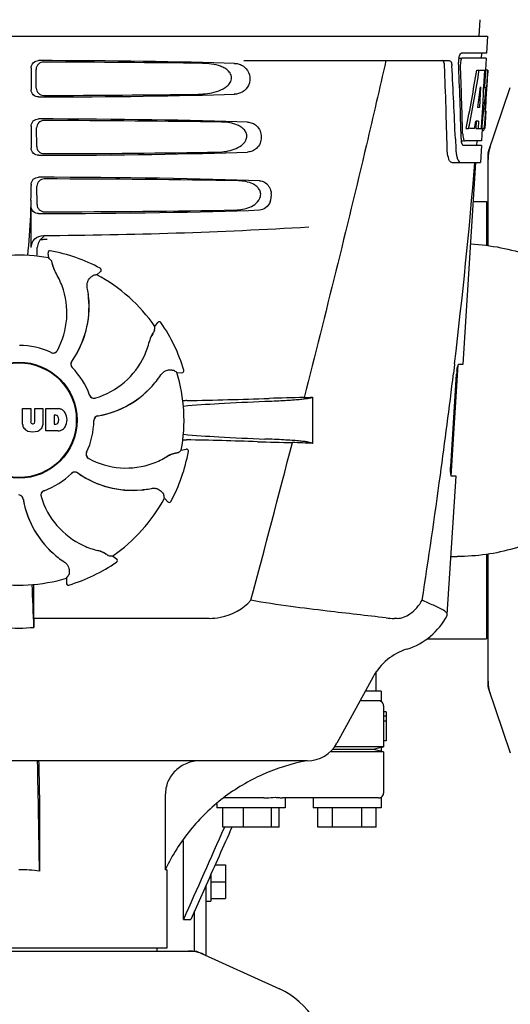
# Model space of a CAD drawing. Units: millimetres. Extents: x 783 to 5206, y 676 to 6796.
# Drawn here: x 3075 to 3176, y 5076 to 5279 of the extents above; entities that cross this region are included whole.
import ezdxf

# ---------------------------------------------------------------- set-up
doc = ezdxf.new("R2010")
doc.units = ezdxf.units.MM

msp = doc.modelspace()

# ---------------------------------------------------------------- linework, layer by layer
for p, q in [((3169.54, 5278.72), (3169.35, 5275.31)), ((2978.4, 5275.31), (3171.1, 5275.31)), ((3171.1, 5275.31), (3170.91, 5271.81)), ((3120.99, 5270.31), (3163.27, 5270.31)), ((3165.17, 5270.81), (3165.79, 5270.81)), ((3170.91, 5271.81), (3165.79, 5271.81)), ((3170.85, 5270.81), (3165.95, 5270.81)), ((3169.91, 5271.81), (3169.85, 5270.81)), ((3170.85, 5270.81), (3170.71, 5268.31)), ((3077.26, 5268.82), (3077.26, 5264.31)), ((3078.32, 5264.63), (3078.3, 5268.5)), ((3168.91, 5268.31), (3169.42, 5268.31)), ((3169.57, 5268.31), (3170.69, 5268.31)), ((3170.5, 5268.31), (3170.31, 5264.9)), ((3170.69, 5268.31), (3170.5, 5264.89)), ((3170.74, 5259.95), (3171.2, 5268.31)), ((3171.22, 5268.31), (3170.81, 5268.31)), ((3171.22, 5268.31), (3171.15, 5267.08)), ((3169.69, 5264.94), (3169.45, 5260.66)), ((3170.3, 5264.77), (3170.07, 5260.63)), ((3170.31, 5264.9), (3170.3, 5264.77)), ((3170.3, 5264.74), (3170.83, 5264.74)), ((3170.5, 5264.89), (3170.49, 5264.74)), ((3171.28, 5251.41), (3175.81, 5264.74)), ((3169.45, 5260.66), (3169.1, 5260.66)), ((3170.07, 5260.63), (3169.92, 5257.8)), ((3170.75, 5259.99), (3170.55, 5256.31)), ((3170.75, 5259.99), (3170.68, 5259.99)), ((3170.67, 5258.74), (3170.68, 5258.98)), ((3077.26, 5256.82), (3077.26, 5252.31)), ((3078.4, 5252.65), (3078.37, 5256.48)), ((3166.73, 5256.31), (3167.24, 5256.31)), ((3168.44, 5256.31), (3167.39, 5256.31)), ((3168.77, 5257.87), (3168.69, 5256.31)), ((3168.69, 5256.31), (3169.19, 5256.31)), ((3169.28, 5257.87), (3168.7, 5257.87)), ((3169.28, 5257.87), (3169.19, 5256.31)), ((3169.27, 5256.31), (3169.95, 5256.31)), ((3169.92, 5257.8), (3169.83, 5256.31)), ((3170.05, 5256.24), (3169.91, 5253.81)), ((3170.55, 5256.31), (3170.08, 5256.31)), ((3164.51, 5254.22), (3164.51, 5254.13)), ((3164.51, 5254.13), (3164.59, 5252.23)), ((3170.05, 5255.89), (3170.26, 5255.89)), ((3165.72, 5253.81), (3166.21, 5253.81)), ((3169.86, 5252.81), (3166.21, 5252.81)), ((3169.91, 5253.81), (3166.48, 5253.81)), ((3168.91, 5253.81), (3168.86, 5252.81)), ((3169.86, 5252.81), (3169.66, 5249.31)), ((3171.25, 5232.24), (3171.25, 5251.21)), ((3163.78, 5249.31), (3169.66, 5249.31)), ((3166.12, 5207.81), (3168.75, 5249.31)), ((3077.26, 5244.82), (3077.26, 5244.56)), ((3078.47, 5240.67), (3078.45, 5244.46)), ((3077.26, 5231.82), (3077.26, 5240.31)), ((3168.25, 5241.31), (3170.92, 5241.31)), ((3170.92, 5241.31), (3170.92, 5232.28)), ((3170.92, 5239.33), (3171.25, 5239.33)), ((3080.34, 5233.56), (3080.58, 5233.57)), ((3080.9, 5229.7), (3080.74, 5230.71)), ((3081.2, 5231.17), (3081.2, 5231.17)), ((3091.47, 5227.57), (3091.47, 5227.57)), ((3090.8, 5226.23), (3091.55, 5226.92)), ((3089.07, 5220.89), (3089.14, 5220.85)), ((3102.71, 5215.57), (3103.31, 5216.4)), ((3103.96, 5216.4), (3103.96, 5216.4)), ((3163.66, 5184.81), (3165.11, 5207.71)), ((3164.34, 5207.8), (3164.11, 5205.89)), ((3164.35, 5207.92), (3164.34, 5207.8)), ((3165.21, 5207.81), (3166.12, 5207.81)), ((3107.25, 5206.12), (3108.28, 5206.07)), ((3108.68, 5206.59), (3108.68, 5206.59)), ((3163.55, 5186.81), (3164.77, 5205.81)), ((3135.15, 5201.05), (3135.15, 5191.53)), ((3075.49, 5198.69), (3077.16, 5198.69)), ((3075.49, 5195.49), (3075.49, 5198.69)), ((3077.16, 5198.69), (3077.16, 5195.94)), ((3078.05, 5198.69), (3079.69, 5198.69)), ((3078.05, 5195.94), (3078.05, 5198.69)), ((3079.69, 5198.69), (3079.69, 5195.49)), ((3080.29, 5198.69), (3082.79, 5198.69)), ((3080.29, 5194.09), (3080.29, 5198.69)), ((3082.36, 5197.33), (3081.97, 5197.33)), ((3081.97, 5197.33), (3081.97, 5195.47)), ((3077.54, 5195.57), (3077.66, 5195.57)), ((3081.97, 5195.47), (3082.36, 5195.47)), ((3082.79, 5194.09), (3080.29, 5194.09)), ((3108.14, 5190.16), (3109.15, 5190.33)), ((3109.61, 5189.86), (3109.61, 5189.86)), ((3162.86, 5156.29), (3164.66, 5184.81)), ((3164.66, 5184.81), (3163.73, 5184.81)), ((3104.67, 5180.27), (3105.36, 5179.51)), ((3106.01, 5179.59), (3106.01, 5179.59)), ((3094.01, 5168.36), (3094.84, 5167.75)), ((3094.83, 5167.1), (3094.83, 5167.1)), ((3170.92, 5168.68), (3170.92, 5151.31)), ((3171.25, 5141.42), (3171.25, 5168.74)), ((3084.56, 5163.81), (3084.51, 5162.79)), ((3085.03, 5162.38), (3085.03, 5162.38)), ((3077.8, 5155.52), (3077.79, 5159.44)), ((3113.89, 5155.52), (3077.8, 5155.52)), ((3152.56, 5155.52), (3151.93, 5155.52)), ((3162.81, 5156.12), (3162.86, 5156.29)), ((3170.92, 5153.29), (3171.25, 5153.29)), ((3158.7, 5151.31), (3170.92, 5151.31)), ((3148.25, 5140.56), (3148.25, 5144.56)), ((3147.61, 5143.51), (3140.15, 5129.85)), ((3149.25, 5140.56), (3146, 5140.56)), ((3149.25, 5140.56), (3149.25, 5138.43)), ((3171.28, 5141.21), (3175.81, 5127.88)), ((3148.7, 5138.56), (3144.91, 5138.56)), ((3149.75, 5137.56), (3149.75, 5135.42)), ((3150.25, 5136.31), (3149.75, 5136.31)), ((3150.25, 5135.42), (3149.75, 5135.42)), ((3149.75, 5135.42), (3149.75, 5134.4)), ((3150.25, 5134.4), (3149.75, 5134.4)), ((3149.75, 5134.4), (3149.75, 5129.06)), ((3150.25, 5136.31), (3150.25, 5130.31)), ((3150.25, 5130.31), (3149.75, 5130.31)), ((3147.61, 5128.56), (3139.23, 5128.56)), ((3149.75, 5129.06), (3139.64, 5129.06)), ((3149.25, 5128.94), (3147.61, 5128.56)), ((3149.25, 5128.19), (3147.61, 5128.56)), ((3149.25, 5128.94), (3149.75, 5129.06)), ((3149.25, 5128.94), (3149.25, 5128.19)), ((3149.75, 5128.06), (3138.74, 5128.06)), ((3149.75, 5128.06), (3149.25, 5128.19)), ((3149.75, 5128.06), (3149.75, 5119.56)), ((3134.01, 5126.21), (3015.49, 5126.21)), ((3078.97, 5119.21), (3078.97, 5103.5)), ((3104.85, 5119.21), (3104.85, 5103.81)), ((3125.12, 5118.56), (3116.99, 5118.56)), ((3148.7, 5118.56), (3128.96, 5118.56)), ((3129.48, 5118.56), (3129.48, 5116.56)), ((3135.25, 5118.56), (3135.25, 5116.56)), ((3149.25, 5118.7), (3149.25, 5116.56)), ((3115.48, 5117.35), (3115.48, 5116.56)), ((3129.48, 5116.56), (3115.48, 5116.56)), ((3116.68, 5112.56), (3116.68, 5116.56)), ((3120.93, 5112.56), (3120.93, 5116.56)), ((3126.72, 5112.56), (3126.72, 5116.56)), ((3128.28, 5112.56), (3128.28, 5116.56)), ((3149.25, 5116.56), (3135.25, 5116.56)), ((3136.25, 5112.56), (3136.25, 5116.56)), ((3139.25, 5112.56), (3139.25, 5116.56)), ((3145.25, 5112.56), (3145.25, 5116.56)), ((3148.25, 5112.56), (3148.25, 5116.56)), ((3128.28, 5112.56), (3116.68, 5112.56)), ((3117.02, 5112.56), (3116.96, 5112.44)), ((3148.25, 5112.56), (3136.25, 5112.56)), ((3108.58, 5093.56), (3108.58, 5109.74)), ((3115.09, 5104.78), (3117.25, 5104.78)), ((3117.25, 5104.78), (3117.25, 5097.85)), ((3105.15, 5103.81), (3104.85, 5103.81)), ((3105.15, 5103.81), (3105.15, 5087.64)), ((3114.25, 5102.88), (3114.25, 5097.31)), ((3113.25, 5100.63), (3110.11, 5093.56)), ((3113.25, 5086.15), (3113.25, 5100.63)), ((3114.25, 5101.31), (3117.25, 5101.31)), ((3113.25, 5097.31), (3114.25, 5097.31)), ((3114.25, 5097.85), (3117.25, 5097.85)), ((3110.89, 5087.06), (3110.89, 5095.32)), ((3108.58, 5093.56), (3110.11, 5093.56)), ((3038.41, 5087.06), (3111.09, 5087.06)), ((3105.15, 5087.64), (3044.35, 5087.64)), ((3103.17, 5087.06), (3103.17, 5087.64)), ((3111.39, 5087), (3128.31, 5079.28))]:
    msp.add_line(p, q)
for radius in [11.95, 11.8]:
    msp.add_circle((3074.75, 5196.31), radius)
for centre, radius, start, end in [((3169.25, 5270.07), 4.08, 174.7804, 182.3244), ((3169.16, 5270.09), 3.99, 169.5479, 174.8904), ((1993.51, 5224.19), 1169.65, 1.37376, 2.20634), ((2016.78, 5207.71), 1148.67, 2.3207, 3.06958), ((3168.25, 5269.64), 2.7, 179.0269, 182.1528), ((3076.96, 5264.52), 93.89, 355.9298, 356.4684), ((2982.4, 5270.44), 188.63, 356.5157, 356.6621), ((2943.14, 5272.74), 227.95, 356.6606, 356.7844), ((3168.79, 5256.59), 1.68, 343.6042, 345.1734), ((3168.46, 5256.68), 2.03, 345.1514, 345.9528), ((3132.5, 5260.6), 38.2, 354.8901, 355.5342), ((3115.72, 5261.94), 55.04, 355.5119, 355.7544), ((3171.26, 5254.43), 5.54, 181.6305, 183.6798), ((3170.76, 5254.4), 5.04, 183.669, 185.8564), ((3171.72, 5255.42), 5.71, 181.4898, 183.5034), ((3174.09, 5252.59), 9.5, 182.1541, 186.9502), ((3170.29, 5254.35), 4.57, 185.8745, 186.7655), ((3171.9, 5251.2), 0.654, 161.3022, 179.9366), ((1990.09, 5347.6), 1182.54, 353.21647, 355.23246), ((2974.77, 5244.53), 102.49, 358.3458, 0.0155), ((3123.05, 5242.58), 3.63, 338.5161, 7.2286), ((3074.75, 6234.31), 1000, 270.28793, 273.41832), ((3081.04, 5231.84), 2.48, 131.7182, 138.9952), ((3081.06, 5231.81), 2.53, 117.7781, 131.7219), ((3031.12, 5233.08), 47.42, 356.3484, 358.4967), ((3081.12, 5231.76), 2.59, 138.9183, 152.3131), ((3074.75, 5196.31), 33.95, 79.5648, 106.7947), ((3081.13, 5230.78), 0.4, 79.5071, 189.1192), ((3007.9, 5165.8), 97.01, 40.7176, 41.1965), ((3074.75, 5196.31), 35.45, 61.8502, 79.5093), ((3087.41, 5229.67), 5.96, 191.1504, 192.744), ((3086.65, 5229.43), 5.14, 190.2251, 192.4085), ((3086.56, 5229.41), 5.04, 192.3522, 209.0942), ((3091.29, 5227.22), 0.4, 312.2405, 61.8521), ((3086.55, 5229.42), 5.06, 208.9319, 211.711), ((3086.52, 5229.39), 5, 209.0941, 211.5773), ((3068.98, 5218.56), 15.59, 20.1366, 31.708), ((3107.91, 5130.74), 97.01, 100.1629, 100.6419), ((3074.75, 5196.31), 33.95, 34.5648, 61.7947), ((3068.46, 5218.37), 16.15, 331.4838, 20.1531), ((3068.77, 5219.55), 20.43, 7.5136, 11.3608), ((3069.71, 5219.65), 19.48, 324.7197, 5.505), ((3069.71, 5219.65), 19.46, 325.4843, 5.5134), ((3069.71, 5219.65), 19.46, 5.7565, 7.4477), ((3068.87, 5219.57), 20.33, 6.8471, 7.5114), ((3068.88, 5219.57), 20.32, 5.5058, 6.8478), ((3069.7, 5219.65), 19.47, 5.5125, 5.7566), ((3005.91, 5222.01), 97.01, 355.7176, 356.1965), ((3103.63, 5216.17), 0.4, 34.5073, 144.1191), ((3074.75, 5196.31), 35.45, 16.8502, 34.5093), ((3106.5, 5211.36), 5.04, 147.3523, 164.0943), ((3107.29, 5210.95), 5.96, 146.1504, 147.7457), ((3106.59, 5211.31), 5.14, 145.2251, 147.4086), ((3074.75, 5196.31), 15.4, 64.5677, 89.6416), ((3086.4, 5216.12), 15.59, 335.1366, 346.708), ((3106.5, 5211.38), 5.06, 163.9363, 166.711), ((3106.46, 5211.37), 5, 164.0942, 166.5773), ((3081.77, 5211.13), 0.997, 244.6502, 250.4465), ((3081.79, 5211.12), 0.996, 244.5199, 331.5531), ((3081.78, 5211.14), 1.01, 250.4411, 256.0653), ((3081.77, 5211.13), 0.997, 256.0682, 313.7605), ((3081.77, 5211.13), 1.01, 313.8291, 331.4257), ((3085.89, 5216.36), 16.15, 286.4838, 335.1531), ((3086.42, 5207.83), 0.996, 144.6796, 224.6917), ((3086.43, 5207.82), 0.996, 155.6862, 208.8712), ((3086.44, 5207.82), 1, 150.2832, 155.6734), ((3086.43, 5207.82), 0.995, 144.7278, 150.2874), ((3086.44, 5207.82), 1, 208.908, 223.4203), ((3069.71, 5219.65), 19.47, 324.7327, 325.4838), ((3074.75, 5196.31), 15.4, 19.5677, 44.6416), ((3086.43, 5207.81), 0.99, 223.4472, 224.5689), ((3086.98, 5216.96), 20.4, 321.8492, 326.3628), ((3051.83, 5126.49), 97.01, 55.1629, 55.6419), ((3074.75, 5196.31), 33.95, 349.5648, 16.7947), ((3108.29, 5206.47), 0.4, 267.2402, 16.8524), ((1857.38, 5362.93), 1316.14, 352.22993, 353.14738), ((3176.42, 5205.07), 11.67, 173.0932, 176.3593), ((3087.69, 5216.38), 19.48, 279.7197, 320.505), ((3087.69, 5216.37), 19.46, 280.1064, 320.5133), ((3087.68, 5216.38), 19.47, 320.5125, 320.8055), ((3087.05, 5216.91), 20.32, 320.5058, 321.8478), ((3087.69, 5216.38), 19.46, 320.8053, 322.4477), ((3090.19, 5201.82), 0.997, 199.6502, 205.4465), ((3090.2, 5201.8), 0.996, 199.5199, 286.5525), ((3090.2, 5201.83), 1, 205.4376, 216.6624), ((3090.19, 5201.82), 0.997, 216.7023, 274.5758), ((3090.19, 5201.83), 1, 274.5815, 286.4482), ((3111.39, 5096.19), 104.16, 91.1514, 91.6158), ((3085.47, 6412.75), 1212.64, 271.12592, 271.92455), ((3143.05, 4691.92), 509.14, 91.0874, 91.8975), ((3100.36, 5968.94), 768.68, 272.46258, 272.59397), ((3082.3, 5196.84), 0.497, 31.7592, 83.0546), ((3082.59, 5196.27), 2.43, 69.2948, 85.2128), ((3082.51, 5196.68), 2.09, 33.0248, 63.305), ((3081.79, 5196.39), 2.85, 330.0002, 29.9998), ((3091.15, 5196.21), 0.996, 99.6794, 179.6917), ((3091.15, 5196.18), 1, 105.2832, 110.6734), ((3091.15, 5196.19), 0.995, 99.7278, 105.2874), ((3087.69, 5216.38), 19.47, 279.7327, 280.106), ((3077.09, 5195.57), 1.6, 182.9889, 213.5333), ((3077.54, 5195.96), 0.384, 182.5648, 270), ((3077.66, 5195.96), 0.384, 270, 357.4352), ((3078.1, 5195.57), 1.6, 326.4667, 357.0111), ((3082.3, 5195.97), 0.497, 276.9454, 328.2408), ((3081.69, 5196.4), 1.25, 326.1957, 33.8043), ((3074.75, 5196.31), 15.4, 334.5677, 359.6416), ((3091.15, 5196.19), 1, 163.908, 178.4203), ((3091.14, 5196.19), 0.99, 178.4472, 179.5689), ((3091.15, 5196.19), 0.996, 110.6862, 163.8712), ((3077.27, 5195.87), 1.92, 217.9278, 248.9507), ((3077.59, 5197.59), 3.66, 253.9515, 286.0485), ((3077.91, 5195.87), 1.92, 291.0477, 322.0726), ((3082.61, 5196.43), 2.34, 274.3209, 290.8629), ((3082.51, 5196.11), 2.09, 296.695, 326.9752), ((3111.3, 5295.76), 103.51, 268.4201, 268.8374), ((3084.65, 3963.22), 1229.29, 88.17464, 88.85532), ((-1319, 6344.94), 4597, 345.05312, 345.47127), ((3139.11, 5673.69), 482.05, 268.1806, 269.0366), ((3098.91, 4406.62), 785.75, 87.35687, 87.65957), ((3089.56, 5189.27), 0.996, 154.5199, 241.5531), ((3089.57, 5189.29), 0.997, 166.0682, 223.7605), ((3089.58, 5189.29), 1.01, 160.4411, 166.0653), ((3089.57, 5189.29), 0.997, 154.6502, 160.4465), ((3107.84, 5184.5), 5.04, 102.3597, 119.0915), ((3074.75, 5196.31), 35.45, 331.8502, 349.5093), ((3107.87, 5184.41), 5.14, 100.2252, 102.416), ((3108.1, 5183.65), 5.96, 101.1504, 102.744), ((3044.24, 5263.16), 97.01, 310.7176, 311.1965), ((3109.21, 5189.93), 0.4, 349.5071, 99.1192), ((3089.57, 5189.3), 1.01, 223.8291, 241.4257), ((3096.8, 5202.61), 16.15, 241.4838, 290.1531), ((3097, 5202.08), 15.59, 290.1366, 301.708), ((3107.86, 5184.51), 5.06, 118.9318, 121.711), ((3107.82, 5184.54), 5, 119.0913, 121.5773), ((3074.75, 5196.31), 15.4, 289.5677, 314.6416), ((3086.25, 5184.64), 0.99, 133.4472, 134.5689), ((3086.27, 5184.65), 0.996, 54.6797, 134.6917), ((3086.26, 5184.62), 1, 118.908, 133.4203), ((3086.26, 5184.63), 0.996, 65.6862, 118.8712), ((3086.25, 5184.63), 1, 60.2832, 65.6734), ((3086.26, 5184.63), 0.995, 54.7278, 60.2874), ((3098.09, 5201.35), 19.48, 234.7197, 275.505), ((3098.09, 5201.36), 19.47, 234.7327, 235.4877), ((3098.08, 5201.35), 19.46, 235.4883, 275.5133), ((1757.03, 5376.6), 1417.41, 351.17999, 352.23084), ((3080.24, 5180.86), 0.996, 109.5199, 196.5525), ((3080.26, 5180.87), 0.997, 126.7023, 184.5758), ((3080.26, 5180.86), 1, 115.4376, 126.6624), ((3080.26, 5180.87), 0.997, 109.6502, 115.4465), ((3098.08, 5201.36), 19.47, 275.5125, 275.802), ((3098.01, 5202.18), 20.32, 275.5058, 276.8478), ((3098.08, 5201.35), 19.46, 275.8018, 277.4477), ((3098.01, 5202.19), 20.33, 276.8471, 277.5114), ((3097.99, 5202.29), 20.43, 277.5136, 281.3608), ((3009.18, 5163.15), 97.01, 10.1629, 10.6419), ((3074.65, 5179.92), 0.996, 9.6775, 85.837), ((3074.63, 5179.92), 0.996, 20.6862, 73.8712), ((3074.62, 5179.91), 1, 15.2832, 20.6734), ((3074.63, 5179.92), 0.995, 9.7278, 15.2874), ((3094.81, 5183.37), 19.48, 189.7197, 230.505), ((3094.82, 5183.38), 19.47, 189.7326, 190.4699), ((3094.81, 5183.37), 19.46, 190.4705, 230.5135), ((3080.27, 5180.87), 1, 184.5815, 196.4482), ((3094.79, 5185.17), 16.15, 196.4838, 245.1531), ((3074.75, 5196.31), 33.95, 304.5648, 331.7947), ((3105.65, 5179.78), 0.4, 222.2405, 331.8521), ((3094.56, 5184.66), 15.59, 245.1366, 256.708), ((3089.81, 5164.6), 5, 74.0923, 76.5773), ((3089.81, 5164.56), 5.06, 73.9318, 76.711), ((3089.8, 5164.56), 5.04, 57.3512, 74.0925), ((3089.75, 5164.48), 5.14, 55.2251, 57.4075), ((3089.38, 5163.78), 5.96, 56.1504, 57.744), ((3095.34, 5184.02), 20.32, 230.5058, 231.8478), ((3094.82, 5183.38), 19.47, 230.5126, 230.7007), ((3094.81, 5183.37), 19.46, 230.7006, 232.4476), ((3095.4, 5184.09), 20.4, 231.8492, 236.3628), ((3074.75, 5196.31), 35.45, 286.8502, 304.5093), ((3100.45, 5265.16), 97.01, 265.7176, 266.1965), ((3094.61, 5167.43), 0.4, 304.5073, 54.1191), ((3164.9, 5210.99), 42.73, 268.2782, 269.9996), ((3074.75, 5196.31), 33.95, 259.5648, 286.7947), ((3084.91, 5162.77), 0.4, 177.2402, 286.8524), ((3004.93, 5219.23), 97.01, 325.1629, 325.6419), ((2461.22, 5131.69), 617, 2.04188, 2.85992), ((2766.84, 5159.13), 310.96, 0.0585, 0.6228), ((3446.45, 5159.82), 368.68, 180.6689, 180.955), ((3151.92, 5169.2), 13.68, 263.1677, 270.0196), ((3150.38, 5162.56), 14, 287.3737, 332.6364), ((3074.75, 5185.72), 32.19, 264.5241, 275.4759), ((3158.14, 5137.75), 12, 107.3737, 151.3292), ((3171.9, 5141.42), 0.654, 180.0629, 198.6983), ((3148.75, 5137.56), 1, 0, 60.0003), ((3134.01, 5133.21), 7, 269.9988, 331.3285), ((-443.29, 5053.61), 3522.61, 0.81147, 1.181), ((3148.75, 5119.56), 1, 299.9997, 0), ((3074.76, 5075.58), 28.23, 81.4271, 90.0194), ((3140.92, 5086.66), 39.94, 154.3781, 154.5735), ((3109.61, 5079.53), 7.53, 65.4479, 90.0225), ((3121.25, 5063.81), 17, 294.5295, 65.4705)]:
    msp.add_arc(centre, radius, start, end)
for centre, major_axis, ratio, start_param, end_param in [((3074.75, 5268.05), (66.42, 0), 0.034012, 0.840632, 1.510266), ((3074.75, 5266.8), (94.13, 0), 0.034012, 1.15844, 1.517127), ((3074.75, 5219.91), (0, 331.98), 0.275506, 4.816063, 4.863549), ((3074.75, 5223.76), (0, 332.74), 0.275506, 4.807233, 4.850416), ((3074.75, 5321.85), (0, 184.43), 0.533525, -1.934078, -1.865314), ((3074.75, 5321.95), (0, 185.37), 0.533525, -1.932705, -1.864319), ((3074.75, 5286.68), (0, 185.89), 0.521492, -1.714885, -1.676452), ((3074.75, 5327.61), (0, 221.32), 0.447273, -1.878089, -1.85789), ((3074.75, 5292.44), (0, 173.83), 0.559905, -1.780187, -1.730837), ((3074.75, 5292.36), (0, 172.93), 0.559905, -1.735727, -1.731159), ((3074.75, 5265.07), (66.42, 0), 0.034012, -1.510266, -0.840632), ((3074.75, 5266.33), (94.1, 0), 0.034012, -1.516648, -1.168578), ((3074.75, 5256.05), (66.42, 0), 0.034012, 0.784038, 1.510266), ((3074.75, 5254.8), (93.47, 0), 0.034012, 1.108524, 1.515927), ((3074.75, 5314.07), (0, 188.15), 0.523246, -1.88279, -1.874124), ((3180.04, 5249.86), (8.68, -1.43), 0.95277, 2.985475, 3.297711), ((3074.75, 5253.07), (66.42, 0), 0.034012, -1.510266, -0.784038), ((3074.75, 5254.33), (93.44, 0), 0.034012, -1.515448, -1.117601), ((3074.75, 5244.05), (66.42, 0), 0.034012, 0.730475, 1.510266), ((3074.75, 5242.8), (92.8, 0), 0.034012, 1.062554, 1.514711), ((3074.75, 5241.07), (66.42, 0), 0.034012, -1.510266, -0.730475), ((3074.75, 5242.33), (92.78, 0), 0.034012, -1.514231, -1.07085), ((3180.04, 5142.76), (8.68, 1.43), 0.95277, 2.985475, 3.297711)]:
    msp.add_ellipse(centre, major_axis=major_axis, ratio=ratio, start_param=start_param, end_param=end_param)
for points, knots in [([(3077.26, 5268.82), (3077.26, 5269.2), (3077.58, 5270), (3078.38, 5270.31), (3078.77, 5270.31)], [0, 0, 0, 0, 0.499991, 1, 1, 1, 1]), ([(3150.23, 5270.31), (3148.92, 5264.54), (3143.55, 5241.36), (3137.82, 5218.28), (3133.39, 5200.97)], [0, 0, 0, 0, 0.249041, 1, 1, 1, 1]), ([(3162.29, 5269.22), (3162.28, 5269.47), (3162.24, 5269.85), (3162.02, 5270.26), (3161.88, 5270.3)], [0, 0, 0, 0, 0.631228, 1, 1, 1, 1]), ([(3163.27, 5270.31), (3163.43, 5270.31), (3163.65, 5270.05), (3163.76, 5269.65), (3163.79, 5269.37), (3163.8, 5269.22)], [0, 0, 0, 0, 0.355626, 0.644207, 1, 1, 1, 1]), ([(3165.23, 5270.81), (3165.28, 5271.04), (3165.37, 5271.39), (3165.59, 5271.75), (3165.72, 5271.8)], [0, 0, 0, 0, 0.627831, 1, 1, 1, 1]), ([(3165.66, 5270.41), (3165.64, 5270.36), (3165.58, 5270.12), (3165.55, 5269.88), (3165.55, 5269.69)], [0, 0, 0, 0, 0.227505, 1, 1, 1, 1]), ([(3165.95, 5270.81), (3165.89, 5270.81), (3165.74, 5270.67), (3165.69, 5270.52), (3165.66, 5270.41)], [0, 0, 0, 0, 0.364185, 1, 1, 1, 1]), ([(3165.72, 5271.8), (3165.73, 5271.8), (3165.75, 5271.81), (3165.78, 5271.81), (3165.79, 5271.81)], [0, 0, 0, 0, 0.510505, 1, 1, 1, 1]), ([(3079.8, 5270), (3079.42, 5270), (3078.62, 5269.69), (3078.29, 5268.89), (3078.3, 5268.5)], [0, 0, 0, 0, 0.500294, 1, 1, 1, 1]), ([(3111.59, 5263.39), (3112.23, 5263.4), (3113.51, 5263.49), (3115.4, 5263.88), (3116.91, 5264.52), (3117.94, 5265.36), (3118.51, 5266.24), (3118.49, 5267.33), (3117.89, 5268.18), (3117.09, 5268.75), (3115.94, 5269.28), (3114.38, 5269.64), (3113.11, 5269.73), (3112.47, 5269.74)], [0, 0, 0, 0, 0.123981, 0.247534, 0.37184, 0.435611, 0.50152, 0.568155, 0.632191, 0.693972, 0.755017, 0.876912, 1, 1, 1, 1]), ([(3121.08, 5269.03), (3121.59, 5268.62), (3122.41, 5267.36), (3122.21, 5265.19), (3120.82, 5263.7), (3119.61, 5263.41), (3119.05, 5263.39)], [0, 0, 0, 0, 0.255094, 0.539102, 0.781155, 1, 1, 1, 1]), ([(3119.81, 5269.64), (3120.15, 5269.55), (3120.6, 5269.37), (3120.99, 5269.1), (3121.08, 5269.03)], [0, 0, 0, 0, 0.742296, 1, 1, 1, 1]), ([(3078.77, 5262.82), (3078.38, 5262.82), (3077.58, 5263.13), (3077.26, 5263.93), (3077.26, 5264.31)], [0, 0, 0, 0, 0.50008, 1, 1, 1, 1]), ([(3078.32, 5264.63), (3078.32, 5264.24), (3078.66, 5263.45), (3079.46, 5263.14), (3079.84, 5263.14)], [0, 0, 0, 0, 0.499703, 1, 1, 1, 1]), ([(3077.26, 5256.82), (3077.26, 5257.2), (3077.58, 5258), (3078.38, 5258.31), (3078.77, 5258.31)], [0, 0, 0, 0, 0.499912, 1, 1, 1, 1]), ([(3079.88, 5257.98), (3079.49, 5257.98), (3078.69, 5257.67), (3078.37, 5256.86), (3078.37, 5256.48)], [0, 0, 0, 0, 0.500262, 1, 1, 1, 1]), ([(3115.66, 5251.48), (3116.23, 5251.49), (3117.37, 5251.58), (3119.04, 5251.99), (3120.61, 5252.76), (3121.66, 5254), (3121.64, 5255.28), (3121.16, 5256.08), (3120.49, 5256.64), (3119.49, 5257.17), (3118.12, 5257.54), (3117, 5257.64), (3116.43, 5257.65)], [0, 0, 0, 0, 0.123046, 0.246004, 0.370594, 0.500578, 0.56865, 0.633728, 0.695903, 0.75688, 0.877945, 1, 1, 1, 1]), ([(3121.78, 5257.65), (3122.11, 5257.64), (3122.79, 5257.5), (3124.1, 5256.66), (3124.91, 5254.56), (3124.1, 5252.46), (3122.79, 5251.62), (3122.11, 5251.49), (3121.78, 5251.48)], [0, 0, 0, 0, 0.109382, 0.224645, 0.500145, 0.775412, 0.890638, 1, 1, 1, 1]), ([(3170.26, 5255.89), (3170.28, 5255.89), (3170.36, 5255.93), (3170.38, 5256.04), (3170.41, 5256.12)], [0, 0, 0, 0, 0.146689, 1, 1, 1, 1]), ([(3170.48, 5256.51), (3170.49, 5256.56), (3170.52, 5256.79), (3170.54, 5257.02), (3170.55, 5257.2)], [0, 0, 0, 0, 0.217575, 1, 1, 1, 1]), ([(3166.02, 5255.07), (3166.02, 5254.99), (3166.05, 5254.71), (3166.1, 5254.42), (3166.16, 5254.23)], [0, 0, 0, 0, 0.28462, 1, 1, 1, 1]), ([(3166.16, 5254.23), (3166.17, 5254.17), (3166.23, 5254.03), (3166.32, 5253.86), (3166.42, 5253.82)], [0, 0, 0, 0, 0.334306, 1, 1, 1, 1]), ([(3078.77, 5250.82), (3078.38, 5250.82), (3077.58, 5251.13), (3077.26, 5251.93), (3077.26, 5252.31)], [0, 0, 0, 0, 0.500009, 1, 1, 1, 1]), ([(3078.4, 5252.65), (3078.4, 5252.27), (3078.73, 5251.47), (3079.53, 5251.16), (3079.92, 5251.16)], [0, 0, 0, 0, 0.49971, 1, 1, 1, 1]), ([(3163.78, 5249.31), (3163.65, 5249.31), (3163.33, 5249.57), (3163.09, 5250.19), (3162.88, 5251.12), (3162.83, 5251.83), (3162.82, 5252.23)], [0, 0, 0, 0, 0.123948, 0.330641, 0.629353, 1, 1, 1, 1]), ([(3165.97, 5253), (3165.96, 5253.03), (3165.87, 5253.2), (3165.83, 5253.38), (3165.8, 5253.53)], [0, 0, 0, 0, 0.204808, 1, 1, 1, 1]), ([(3166.21, 5252.81), (3166.19, 5252.81), (3166.08, 5252.83), (3166.01, 5252.93), (3165.97, 5253)], [0, 0, 0, 0, 0.202036, 1, 1, 1, 1]), ([(3166.42, 5253.82), (3166.43, 5253.82), (3166.45, 5253.81), (3166.47, 5253.81), (3166.48, 5253.81)], [0, 0, 0, 0, 0.507904, 1, 1, 1, 1]), ([(3164.65, 5251.44), (3164.69, 5251.14), (3164.79, 5250.59), (3165.02, 5249.86), (3165.39, 5249.31), (3165.66, 5249.31)], [0, 0, 0, 0, 0.370283, 0.662828, 1, 1, 1, 1]), ([(3077.26, 5244.82), (3077.26, 5245.2), (3077.58, 5246), (3078.38, 5246.31), (3078.77, 5246.31)], [0, 0, 0, 0, 0.499991, 1, 1, 1, 1]), ([(3079.95, 5245.95), (3079.57, 5245.96), (3078.77, 5245.64), (3078.45, 5244.84), (3078.45, 5244.46)], [0, 0, 0, 0, 0.500282, 1, 1, 1, 1]), ([(3119.23, 5239.56), (3119.73, 5239.57), (3120.76, 5239.67), (3122.25, 5240.09), (3123.64, 5240.88), (3124.5, 5242.07), (3124.48, 5243.23), (3124.09, 5243.99), (3123.52, 5244.55), (3122.64, 5245.08), (3121.42, 5245.45), (3120.42, 5245.55), (3119.91, 5245.56)], [0, 0, 0, 0, 0.121829, 0.243999, 0.368842, 0.500933, 0.569923, 0.635808, 0.698388, 0.759251, 0.879283, 1, 1, 1, 1]), ([(3124.22, 5245.56), (3124.57, 5245.55), (3125.32, 5245.35), (3125.88, 5244.81), (3126.11, 5244.49)], [0, 0, 0, 0, 0.472846, 1, 1, 1, 1]), ([(3126.11, 5244.49), (3126.17, 5244.39), (3126.44, 5243.94), (3126.6, 5243.43), (3126.65, 5243.03)], [0, 0, 0, 0, 0.232234, 1, 1, 1, 1]), ([(3077.21, 5241.58), (3077.18, 5240.53), (3077.04, 5236.73), (3076.79, 5232.94), (3076.48, 5230.2)], [0, 0, 0, 0, 0.275924, 1, 1, 1, 1]), ([(3078.77, 5238.82), (3078.38, 5238.82), (3077.58, 5239.13), (3077.26, 5239.93), (3077.26, 5240.31)], [0, 0, 0, 0, 0.50008, 1, 1, 1, 1]), ([(3078.47, 5240.67), (3078.48, 5240.29), (3078.81, 5239.49), (3079.61, 5239.18), (3080, 5239.18)], [0, 0, 0, 0, 0.499716, 1, 1, 1, 1]), ([(3126.43, 5241.25), (3126.23, 5240.76), (3125.64, 5239.91), (3124.66, 5239.58), (3124.22, 5239.56)], [0, 0, 0, 0, 0.542453, 1, 1, 1, 1]), ([(3077.26, 5231.82), (3077.26, 5232.47), (3077.8, 5233.8), (3079.14, 5234.32), (3079.78, 5234.33)], [0, 0, 0, 0, 0.500062, 1, 1, 1, 1]), ([(3167.69, 5232.59), (3169.76, 5232.46), (3173.82, 5231.95), (3179.67, 5230.4), (3185.02, 5228.1), (3189.71, 5225.12), (3193.58, 5221.56), (3196.03, 5218.14), (3197.41, 5215.24), (3198.15, 5213.02), (3198.6, 5210.76), (3198.7, 5209.23), (3198.7, 5208.47)], [0, 0, 0, 0, 0.144101, 0.284811, 0.420181, 0.548822, 0.670148, 0.784569, 0.839711, 0.893769, 0.947081, 1, 1, 1, 1]), ([(3081.43, 5229.09), (3081.43, 5229.08), (3081.44, 5229.07), (3081.45, 5229.04), (3081.46, 5228.99), (3081.49, 5228.89), (3081.52, 5228.73), (3081.55, 5228.59), (3081.56, 5228.51)], [0, 0, 0, 0, 0.0302, 0.087795, 0.17298, 0.285546, 0.591163, 1, 1, 1, 1]), ([(3081.6, 5228.35), (3081.62, 5228.25), (3081.74, 5227.78), (3081.93, 5227.31), (3082.12, 5226.97)], [0, 0, 0, 0, 0.203398, 1, 1, 1, 1]), ([(3088.8, 5223.58), (3088.75, 5223.82), (3088.74, 5224.3), (3088.95, 5225.06), (3089.29, 5225.51), (3089.54, 5225.72)], [0, 0, 0, 0, 0.316167, 0.587432, 1, 1, 1, 1]), ([(3089.54, 5225.72), (3089.6, 5225.77), (3089.7, 5225.86), (3089.83, 5225.97), (3089.91, 5226.03), (3089.95, 5226.06), (3089.98, 5226.07), (3089.99, 5226.08), (3090, 5226.08)], [0, 0, 0, 0, 0.408837, 0.714454, 0.82702, 0.912205, 0.9698, 1, 1, 1, 1]), ([(3102.25, 5214.13), (3102.19, 5214.04), (3101.94, 5213.62), (3101.75, 5213.16), (3101.64, 5212.78)], [0, 0, 0, 0, 0.203403, 1, 1, 1, 1]), ([(3102.65, 5214.76), (3102.65, 5214.76), (3102.64, 5214.74), (3102.63, 5214.71), (3102.6, 5214.67), (3102.55, 5214.58), (3102.46, 5214.45), (3102.38, 5214.33), (3102.34, 5214.26)], [0, 0, 0, 0, 0.0302, 0.087795, 0.17298, 0.285546, 0.591163, 1, 1, 1, 1]), ([(3164.83, 5206.47), (3164.85, 5206.66), (3164.9, 5206.98), (3165, 5207.41), (3165.08, 5207.66), (3165.16, 5207.81), (3165.21, 5207.81)], [0, 0, 0, 0, 0.388391, 0.698658, 0.905273, 1, 1, 1, 1]), ([(3103.96, 5205.66), (3104.1, 5205.86), (3104.43, 5206.21), (3105.12, 5206.6), (3105.68, 5206.68), (3106, 5206.65)], [0, 0, 0, 0, 0.316167, 0.587432, 1, 1, 1, 1]), ([(3106, 5206.65), (3106.08, 5206.65), (3106.22, 5206.63), (3106.38, 5206.62), (3106.48, 5206.6), (3106.53, 5206.6), (3106.56, 5206.59), (3106.58, 5206.59), (3106.58, 5206.58)], [0, 0, 0, 0, 0.408837, 0.714454, 0.82702, 0.912205, 0.9698, 1, 1, 1, 1]), ([(3108.57, 5199.22), (3110.99, 5199.44), (3116.59, 5199.82), (3122.19, 5200.07), (3125.35, 5200.19)], [0, 0, 0, 0, 0.43464, 1, 1, 1, 1]), ([(3125.35, 5200.19), (3126.61, 5200.24), (3128.85, 5200.34), (3131.48, 5200.51), (3133.14, 5200.67), (3134.04, 5200.78), (3134.68, 5200.9), (3135.03, 5200.99), (3135.15, 5201.05)], [0, 0, 0, 0, 0.382851, 0.684147, 0.800319, 0.892072, 0.958661, 1, 1, 1, 1]), ([(3108.57, 5193.41), (3110.99, 5193.18), (3116.57, 5192.8), (3122.16, 5192.55), (3125.33, 5192.43)], [0, 0, 0, 0, 0.434672, 1, 1, 1, 1]), ([(3135.15, 5191.53), (3135.06, 5191.6), (3134.75, 5191.69), (3134.16, 5191.82), (3133.29, 5191.93), (3132.16, 5192.05), (3130.78, 5192.16), (3128.47, 5192.3), (3126.63, 5192.39), (3125.33, 5192.43)], [0, 0, 0, 0, 0.034014, 0.095216, 0.183854, 0.299174, 0.440096, 0.605165, 1, 1, 1, 1]), ([(3106.79, 5189.46), (3106.69, 5189.44), (3106.21, 5189.32), (3105.75, 5189.13), (3105.41, 5188.94)], [0, 0, 0, 0, 0.203398, 1, 1, 1, 1]), ([(3107.53, 5189.63), (3107.52, 5189.63), (3107.5, 5189.62), (3107.47, 5189.61), (3107.42, 5189.6), (3107.33, 5189.58), (3107.17, 5189.54), (3107.03, 5189.51), (3106.95, 5189.5)], [0, 0, 0, 0, 0.0302, 0.087795, 0.17298, 0.285546, 0.591163, 1, 1, 1, 1]), ([(3195.75, 5190.65), (3195.75, 5189.9), (3195.65, 5188.39), (3195.18, 5186.16), (3194.41, 5183.98), (3192.99, 5181.15), (3190.49, 5177.85), (3186.58, 5174.49), (3181.88, 5171.76), (3176.57, 5169.76), (3170.84, 5168.53), (3166.89, 5168.26), (3164.9, 5168.26)], [0, 0, 0, 0, 0.053586, 0.107527, 0.162168, 0.217823, 0.333015, 0.454779, 0.583472, 0.718392, 0.857954, 1, 1, 1, 1]), ([(3163.73, 5184.81), (3163.67, 5184.81), (3163.59, 5185.08), (3163.54, 5185.44), (3163.52, 5186.09), (3163.53, 5186.56), (3163.55, 5186.81)], [0, 0, 0, 0, 0.089932, 0.304972, 0.623907, 1, 1, 1, 1]), ([(3102.02, 5182.26), (3102.26, 5182.31), (3102.73, 5182.33), (3103.5, 5182.11), (3103.95, 5181.77), (3104.16, 5181.53)], [0, 0, 0, 0, 0.316167, 0.587431, 1, 1, 1, 1]), ([(3104.16, 5181.53), (3104.21, 5181.47), (3104.3, 5181.36), (3104.4, 5181.23), (3104.46, 5181.15), (3104.49, 5181.11), (3104.51, 5181.09), (3104.52, 5181.07), (3104.52, 5181.06)], [0, 0, 0, 0, 0.408837, 0.714454, 0.82702, 0.912205, 0.9698, 1, 1, 1, 1]), ([(3092.56, 5168.81), (3092.48, 5168.87), (3092.05, 5169.12), (3091.59, 5169.31), (3091.21, 5169.42)], [0, 0, 0, 0, 0.203398, 1, 1, 1, 1]), ([(3084.09, 5167.1), (3084.3, 5166.96), (3084.65, 5166.64), (3085.04, 5165.94), (3085.12, 5165.39), (3085.09, 5165.06)], [0, 0, 0, 0, 0.316167, 0.587431, 1, 1, 1, 1]), ([(3093.2, 5168.41), (3093.2, 5168.41), (3093.18, 5168.42), (3093.15, 5168.44), (3093.11, 5168.46), (3093.02, 5168.51), (3092.89, 5168.6), (3092.77, 5168.68), (3092.7, 5168.72)], [0, 0, 0, 0, 0.0302, 0.087795, 0.17298, 0.285546, 0.591163, 1, 1, 1, 1]), ([(3085.09, 5165.06), (3085.08, 5164.98), (3085.07, 5164.84), (3085.05, 5164.68), (3085.04, 5164.58), (3085.03, 5164.53), (3085.03, 5164.5), (3085.02, 5164.48), (3085.02, 5164.48)], [0, 0, 0, 0, 0.408837, 0.714454, 0.82702, 0.912205, 0.9698, 1, 1, 1, 1]), ([(3113.89, 5155.52), (3114.66, 5155.52), (3117.81, 5155.85), (3120.93, 5157.43), (3122.47, 5159.27)], [0, 0, 0, 0, 0.243533, 1, 1, 1, 1]), ([(3150.3, 5155.61), (3146.25, 5156.1), (3139.71, 5156.82), (3130.42, 5157.97), (3125.19, 5158.73), (3122.47, 5159.27)], [0, 0, 0, 0, 0.435283, 0.703328, 1, 1, 1, 1]), ([(3152.56, 5155.52), (3152.99, 5155.52), (3153.92, 5155.72), (3155.86, 5156.76), (3157.08, 5158.16), (3157.68, 5159.27)], [0, 0, 0, 0, 0.194239, 0.425341, 1, 1, 1, 1]), ([(3161.67, 5157.43), (3161.13, 5157.72), (3159.79, 5158.31), (3158.44, 5158.89), (3157.68, 5159.27)], [0, 0, 0, 0, 0.417574, 1, 1, 1, 1]), ([(3162.86, 5156.29), (3162.87, 5156.49), (3162.47, 5157), (3161.99, 5157.25), (3161.67, 5157.43)], [0, 0, 0, 0, 0.355247, 1, 1, 1, 1]), ([(3149.25, 5138.43), (3149.24, 5138.43), (3149.07, 5138.52), (3148.88, 5138.56), (3148.7, 5138.56)], [0, 0, 0, 0, 0.068998, 1, 1, 1, 1]), ([(3078.97, 5119.21), (3078.97, 5119.67), (3078.97, 5120.57), (3078.96, 5121.87), (3078.94, 5123.06), (3078.93, 5124.11), (3078.91, 5124.87), (3078.89, 5125.37), (3078.88, 5125.66), (3078.87, 5125.89), (3078.86, 5126.07), (3078.84, 5126.14), (3078.84, 5126.21), (3078.82, 5126.21)], [0, 0, 0, 0, 0.195815, 0.38401, 0.556943, 0.708163, 0.831953, 0.882108, 0.923795, 0.956664, 0.980394, 0.994812, 1, 1, 1, 1]), ([(3111.95, 5126.21), (3111.03, 5126.21), (3109.18, 5125.85), (3106.82, 5124.31), (3105.22, 5121.99), (3104.85, 5120.13), (3104.85, 5119.21)], [0, 0, 0, 0, 0.249855, 0.499772, 0.749811, 1, 1, 1, 1]), ([(3133.95, 5126.21), (3130.85, 5125.63), (3124.76, 5123.73), (3116.55, 5118.84), (3109.69, 5112.18), (3106.27, 5106.78), (3104.9, 5103.94)], [0, 0, 0, 0, 0.249859, 0.499802, 0.74985, 1, 1, 1, 1]), ([(3125.12, 5118.56), (3125.33, 5118.56), (3126.1, 5118.6), (3126.87, 5118.7), (3127.43, 5118.7)], [0, 0, 0, 0, 0.273498, 1, 1, 1, 1]), ([(3127.43, 5118.7), (3127.72, 5118.7), (3128.14, 5118.66), (3128.65, 5118.59), (3128.86, 5118.56), (3128.96, 5118.56)], [0, 0, 0, 0, 0.57456, 0.807813, 1, 1, 1, 1]), ([(3148.7, 5118.56), (3148.78, 5118.56), (3148.92, 5118.58), (3149.08, 5118.62), (3149.17, 5118.66), (3149.21, 5118.67), (3149.23, 5118.69), (3149.25, 5118.69), (3149.25, 5118.7)], [0, 0, 0, 0, 0.420505, 0.73382, 0.848014, 0.931463, 0.982607, 1, 1, 1, 1])]:
    msp.add_open_spline(points, degree=3, knots=knots)
for points in [[(3119.05, 5269.74), (3119.31, 5269.73), (3119.56, 5269.7), (3119.81, 5269.64)], [(3170.45, 5256.31), (3170.46, 5256.38), (3170.47, 5256.45), (3170.48, 5256.51)], [(3165.8, 5253.53), (3165.78, 5253.62), (3165.77, 5253.72), (3165.75, 5253.81)], [(3078.82, 5232.97), (3078.64, 5232.62), (3078.53, 5232.22), (3078.52, 5231.83)], [(3079.16, 5233.47), (3079.4, 5233.49), (3079.63, 5233.51), (3079.87, 5233.53)], [(3079.87, 5233.53), (3080.03, 5233.54), (3080.19, 5233.55), (3080.34, 5233.56)], [(3116.96, 5112.44), (3114.17, 5106.15), (3111.37, 5099.85), (3108.58, 5093.56)], [(3118.55, 5112.56), (3116.78, 5108.58), (3115.02, 5104.61), (3113.25, 5100.63)], [(3111.09, 5087.06), (3111.19, 5087.06), (3111.3, 5087.04), (3111.39, 5087)]]:
    msp.add_open_spline(points, degree=3)

doc.saveas('drawing.dxf')
